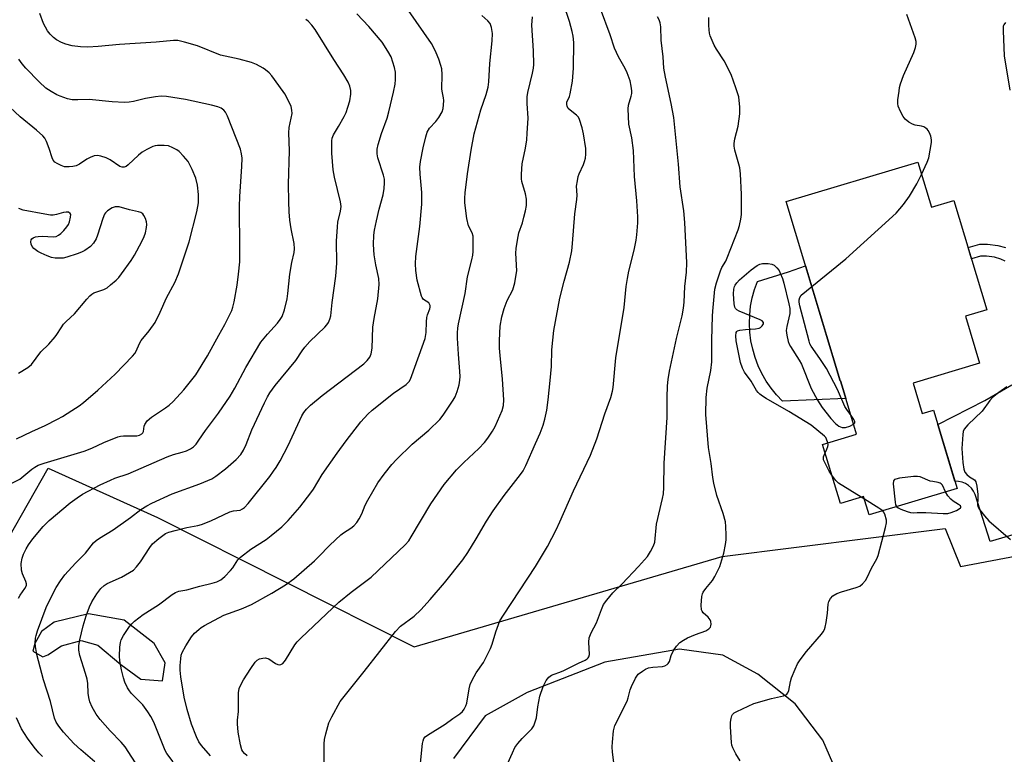
# Model space of a CAD drawing. Units: inches. Extents: x 1243764 to 1249764, y 501455 to 505456.
# Drawn here: x 1244841 to 1245145, y 503752 to 503979 of the extents above; entities that cross this region are included whole.
import ezdxf

# ---------------------------------------------------------------- set-up
doc = ezdxf.new("R2010")
doc.units = ezdxf.units.IN
doc.header["$MEASUREMENT"] = 0
for name, color, linetype in [('BLDG-Footprint', 5, 'Continuous'), ('CULTRL-Pad', 6, 'Continuous'), ('NTRL-Pasture Land', 2, 'Continuous'), ('TRANS-Non Street Sidewalk', 7, 'Continuous'), ('TRANS-Road', 130, 'Continuous'), ('Undefined', 1, 'Continuous')]:
    doc.layers.add(name, color=color, linetype=linetype)

msp = doc.modelspace()

# ---------------------------------------------------------------- linework, layer by layer
at = {"layer": 'BLDG-Footprint', "elevation": 354.67}
msp.add_lwpolyline([(1245117.92, 503934.69), (1245122.12, 503920.77), (1245129.06, 503922.86), (1245139.23, 503889.08), (1245132.58, 503887.08), (1245136.96, 503872.57), (1245116.44, 503866.39), (1245119.25, 503857.06), (1245122.75, 503858.12), (1245130.04, 503833.92), (1245102.88, 503825.74), (1245101.17, 503831.43), (1245094.02, 503829.27), (1245088.52, 503847.54), (1245099.03, 503850.7), (1245094.89, 503864.44), (1245094.07, 503867.17), (1245093.99, 503867.14), (1245077.33, 503922.46)], close=True, dxfattribs=at)
at = {"layer": 'CULTRL-Pad'}
msp.add_lwpolyline([(1245083.29, 503902.66), (1245093.99, 503867.14), (1245094.07, 503867.17), (1245094.89, 503864.44), (1245095.73, 503861.64), (1245076.16, 503860.85), (1245074.32, 503862.79), (1245072.65, 503864.87), (1245071.14, 503867.08), (1245069.81, 503869.4), (1245068.66, 503871.82), (1245067.72, 503874.31), (1245066.96, 503876.88), (1245066.42, 503879.5), (1245066.08, 503882.15), (1245065.95, 503884.82), (1245066.04, 503887.49), (1245066.33, 503890.15), (1245066.83, 503892.77), (1245067.54, 503895.35), (1245068.45, 503897.86), (1245078.01, 503900.84)], close=True, dxfattribs=at)
at = {"layer": 'NTRL-Pasture Land'}
for points in [[(1244776.68, 503711.76, 0), (1244849.68, 503840.21, 0), (1244883.34, 503824.99, 0), (1244962.5, 503784.98, 0), (1245057.56, 503812.94, 0), (1245126.32, 503821.56, 0), (1245131.03, 503809.8, 0), (1245177.79, 503818.65, 0)], [(1245095.13, 503741.25, 0), (1245088.56, 503756.2, 0), (1245080.04, 503767.44, 0), (1245068.54, 503776.63, 0), (1245057.75, 503782.49, 0), (1245044.35, 503784.3, 0), (1245021.34, 503780.28, 0), (1244997.41, 503770.9, 0), (1244984.48, 503763.69, 0), (1244974.64, 503750.51, 0)]]:
    msp.add_polyline3d(points, dxfattribs=at)
msp.add_polyline3d([(1244844.9, 503783.65, 0), (1244848.02, 503781.95, 0), (1244849.54, 503782.56, 0), (1244853.75, 503785.36, 0), (1244859.81, 503786.97, 0), (1244864.99, 503785.53, 0), (1244872.07, 503779.55, 0), (1244878.22, 503775.08, 0), (1244884.91, 503774.57, 0), (1244885.74, 503780.06, 0), (1244882.31, 503786.09, 0), (1244873.09, 503793.25, 0), (1244862.12, 503795.21, 0), (1244851.52, 503792.62, 0), (1244847.54, 503789.76, 0), (1244845.47, 503786.09, 0)], close=True, dxfattribs=at)
at = {"layer": 'TRANS-Non Street Sidewalk'}
msp.add_lwpolyline([(1245144.87, 503904.09), (1245143.55, 503904.75), (1245141.52, 503905.29), (1245139.07, 503905.61), (1245137.2, 503905.59), (1245134.5, 503904.8), (1245133.45, 503908.28), (1245137.03, 503909.33), (1245139.42, 503909.33), (1245142.55, 503908.91), (1245144.92, 503908.29)], dxfattribs=at)
at = {"layer": 'TRANS-Road'}
msp.add_lwpolyline([(1245168.62, 503825.88), (1245140.24, 503817.55), (1245135.61, 503832.05), (1245135.1, 503833.08), (1245134.42, 503834), (1245133.58, 503834.79), (1245132.62, 503835.41), (1245131.55, 503835.85), (1245130.43, 503836.1), (1245129.37, 503836.14), (1245124.11, 503853.62), (1245138.62, 503861.12), (1245146.93, 503865.94)], dxfattribs=at)
at = {"layer": 'Undefined'}
msp.add_line((1245101.42, 503830.61, 354), (1245100.45, 503831.21, 354), dxfattribs=at)
for points, elevation in [([(1244888.16, 503749.53), (1244886.26, 503752.11), (1244885.73, 503753.02), (1244882.19, 503761.74), (1244881.35, 503763.5), (1244880.4, 503764.98), (1244878.79, 503767.13), (1244875.31, 503770.63), (1244874.68, 503771.4), (1244874.12, 503772.34), (1244873.31, 503774.15), (1244872.86, 503775.47), (1244872.24, 503777.88), (1244871.7, 503780.73), (1244871.63, 503782.19), (1244871.79, 503784.88), (1244871.95, 503786.35), (1244872.2, 503787.19), (1244872.89, 503788.49), (1244874.67, 503791.27), (1244875.41, 503792.18), (1244876.26, 503792.93), (1244878.97, 503795.03), (1244883.65, 503798.03), (1244887.92, 503801.23), (1244888.86, 503801.8), (1244889.94, 503802.17), (1244892.45, 503802.63), (1244896.41, 503803.75), (1244900.25, 503804.65), (1244901.63, 503805.09), (1244902.86, 503805.74), (1244904.18, 503806.77), (1244905.92, 503808.59), (1244906.61, 503809.46), (1244908.18, 503811.9), (1244908.94, 503812.7), (1244912.11, 503815.18), (1244916.83, 503818.19), (1244918.45, 503819.35), (1244921.69, 503822.12), (1244923.64, 503824), (1244927.29, 503828.19), (1244930.68, 503832.54), (1244931.5, 503833.74), (1244934.15, 503838.21), (1244938.8, 503844.86), (1244941.52, 503848.66), (1244946.08, 503854.47), (1244948.29, 503856.89), (1244949.6, 503858.11), (1244956.14, 503863.33), (1244960.05, 503866.01), (1244960.7, 503866.58), (1244961.02, 503866.96), (1244961.43, 503867.67), (1244961.86, 503868.75), (1244965.91, 503880.25), (1244966.22, 503882.05), (1244966.3, 503885.31), (1244966.42, 503886.71), (1244966.61, 503887.53), (1244967.35, 503889.39), (1244967.44, 503889.91), (1244967.43, 503890.41), (1244967.29, 503890.86), (1244967.01, 503891.24), (1244965.46, 503892.26), (1244965.02, 503892.83), (1244964.8, 503893.32), (1244963.44, 503898.26), (1244963.08, 503901.17), (1244962.92, 503903.22), (1244963.09, 503905.5), (1244964.33, 503914.82), (1244964.9, 503921.72), (1244964.87, 503925.25), (1244964.35, 503930.96), (1244964.32, 503933.13), (1244964.52, 503934.81), (1244965.34, 503939.1), (1244966.1, 503942.5), (1244966.52, 503943.87), (1244967.26, 503945.15), (1244969.21, 503947.23), (1244970.1, 503948.41), (1244971.15, 503950.19), (1244971.49, 503951.25), (1244971.62, 503952.34), (1244971.66, 503953.71), (1244971.58, 503954.52), (1244971.23, 503956.05), (1244971.07, 503957.15), (1244971.19, 503961.72), (1244971.05, 503963.42), (1244970.81, 503964.53), (1244970.14, 503966.42), (1244969.33, 503968.38), (1244968.59, 503969.95), (1244967.85, 503971.24), (1244960.8, 503981.43)], 340), ([(1245000, 503847.77), (1245001.44, 503851.01), (1245002.31, 503853.43), (1245002.88, 503855.33), (1245003.45, 503858.12), (1245003.89, 503861.33), (1245004.54, 503867.29), (1245004.88, 503871.6), (1245005.02, 503876.73), (1245005.66, 503882.69), (1245007.52, 503892.67), (1245008.85, 503897.94), (1245010.43, 503903.73), (1245011.17, 503907.25), (1245011.42, 503909.56), (1245012.14, 503918.69), (1245012.72, 503923.1), (1245012.77, 503924.41), (1245012.66, 503927.22), (1245012.88, 503928.89), (1245013.17, 503930.26), (1245013.43, 503931.06), (1245014.77, 503933.93), (1245015.13, 503934.86), (1245015.37, 503935.93), (1245015.5, 503937.09), (1245015.44, 503938.82), (1245014.8, 503943.35), (1245014.36, 503945.24), (1245013.57, 503947.77), (1245013.19, 503948.53), (1245012.64, 503949.16), (1245010.67, 503950.69), (1245010.09, 503951.24), (1245009.7, 503951.9), (1245009.59, 503952.42), (1245009.68, 503953.19), (1245010.45, 503954.88), (1245010.7, 503955.7), (1245011.38, 503959.67), (1245011.64, 503963.66), (1245011.82, 503971.59), (1245011.63, 503973.51), (1245011.32, 503974.94), (1245010.42, 503978.07), (1245008.64, 503983.48)], 346), ([(1245000, 503809.78), (1245003.66, 503815.97), (1245006.29, 503821.2), (1245007.42, 503823.57), (1245011.68, 503833.17), (1245016.93, 503844.19), (1245018.93, 503849.22), (1245021.31, 503856.94), (1245023.18, 503862.02), (1245023.72, 503863.99), (1245023.94, 503865.12), (1245024.75, 503874.26), (1245027.27, 503889.78), (1245027.95, 503896.22), (1245028.32, 503898.75), (1245028.75, 503900.99), (1245030.42, 503907.46), (1245031.02, 503910.52), (1245031.27, 503912.2), (1245031.55, 503915.92), (1245031.54, 503917.81), (1245031.24, 503922.74), (1245030.51, 503930.23), (1245030.15, 503938.21), (1245029.64, 503942.19), (1245028.8, 503946.42), (1245028.62, 503948.77), (1245028.57, 503951.12), (1245028.65, 503952.28), (1245029.48, 503955), (1245029.63, 503955.83), (1245029.64, 503956.66), (1245029.52, 503958.06), (1245029.21, 503959.72), (1245028.26, 503962.19), (1245027.6, 503963.52), (1245025.58, 503967.15), (1245024.33, 503969.82), (1245022.98, 503973.97), (1245020.06, 503981.96)], 348), ([(1244840.52, 503800.02), (1244840.99, 503801), (1244842.48, 503803.07), (1244842.9, 503804.01), (1244842.93, 503804.49), (1244842.77, 503805.22), (1244841.7, 503807.57), (1244841.37, 503808.66), (1244841.34, 503810.71), (1244841.56, 503812.41), (1244841.98, 503813.61), (1244842.85, 503815.32), (1244843.58, 503816.5), (1244844.87, 503818.33), (1244848.11, 503822.17), (1244849.89, 503823.99), (1244856.44, 503829.5), (1244858.55, 503831.03), (1244860.27, 503832.12), (1244865.66, 503835.03), (1244868.88, 503836.51), (1244870.24, 503837.06), (1244874.27, 503838.45), (1244886.34, 503843.73), (1244888.26, 503844.39), (1244890.96, 503845.1), (1244892.26, 503845.56), (1244893.51, 503846.13), (1244894.42, 503846.78), (1244895.24, 503847.64), (1244896.16, 503848.8), (1244898.21, 503851.86), (1244902.17, 503857.16), (1244905.77, 503862.43), (1244907.21, 503864.84), (1244910.61, 503871.26), (1244915.27, 503879.04), (1244917.26, 503881.56), (1244920.36, 503884.91), (1244921.19, 503886.06), (1244921.77, 503887.04), (1244922.57, 503889.11), (1244923.31, 503892.41), (1244923.57, 503894.1), (1244924.23, 503900.12), (1244924.82, 503903.65), (1244925.51, 503906.77), (1244925.64, 503907.87), (1244925.53, 503909.5), (1244924.59, 503914.08), (1244924.22, 503916.72), (1244923.94, 503919.36), (1244923.83, 503922.52), (1244923.81, 503927.85), (1244924.07, 503938.1), (1244923.88, 503943.67), (1244924.02, 503945.37), (1244924.85, 503949.64), (1244924.84, 503950.72), (1244924.59, 503951.81), (1244923.85, 503953.41), (1244922.61, 503955.76), (1244919.5, 503960.17), (1244918.59, 503961.34), (1244917.76, 503962.21), (1244916.64, 503963.2), (1244915.93, 503963.69), (1244913.92, 503964.75), (1244912.36, 503965.42), (1244908.5, 503966.42), (1244902.82, 503967.71), (1244895.69, 503970.51), (1244891.7, 503971.7), (1244889.67, 503972.18), (1244888.32, 503972.24), (1244882.98, 503971.71), (1244871.64, 503970.95), (1244865.02, 503970.31), (1244861.86, 503970.1), (1244859.59, 503970.26), (1244857.04, 503970.57), (1244855.08, 503971.08), (1244853.73, 503971.62), (1244852.2, 503972.46), (1244851.24, 503973.11), (1244850.21, 503974.11), (1244849.38, 503975.24), (1244848.19, 503977.43), (1244847.08, 503980.52)], 334), ([(1244864.04, 503749.57), (1244859.68, 503753.27), (1244857.59, 503755.2), (1244854.36, 503758.71), (1244852.88, 503760.54), (1244852.11, 503761.74), (1244851.58, 503763.01), (1244850.34, 503768.12), (1244848.22, 503774.83), (1244846.18, 503782.62), (1244845.7, 503785.1), (1244845.64, 503786.24), (1244845.75, 503787.7), (1244845.92, 503788.57), (1244846.36, 503789.97), (1244849.02, 503797.16), (1244850.12, 503799.55), (1244852.11, 503803.31), (1244853.44, 503805.44), (1244854.79, 503807.21), (1244858.06, 503810.86), (1244861.1, 503813.97), (1244863.63, 503817.09), (1244864.48, 503817.89), (1244865.42, 503818.61), (1244869.64, 503821.2), (1244875.05, 503824.93), (1244878.23, 503827.38), (1244880.03, 503828.59), (1244881.59, 503829.4), (1244887.85, 503832.25), (1244896.41, 503835.34), (1244900.13, 503836.93), (1244901.33, 503837.69), (1244904.31, 503839.93), (1244907.64, 503842.87), (1244909.02, 503844.37), (1244909.85, 503845.79), (1244910.66, 503847.54), (1244912.47, 503852.02), (1244916.41, 503860.39), (1244917.32, 503862.19), (1244918.04, 503863.4), (1244919.7, 503865.66), (1244926.01, 503873.43), (1244927.97, 503876.43), (1244928.83, 503877.58), (1244930.39, 503879.28), (1244935, 503883.75), (1244935.58, 503884.4), (1244936.06, 503885.11), (1244936.54, 503886.14), (1244936.83, 503887.26), (1244937.22, 503891.35), (1244938.39, 503899.44), (1244938.65, 503903.46), (1244938.62, 503910.26), (1244938.86, 503914.64), (1244939.01, 503916.08), (1244939.84, 503919.56), (1244940.02, 503921.01), (1244939.83, 503922.4), (1244938.01, 503930), (1244937.55, 503932.29), (1244937.12, 503937.4), (1244937.13, 503941.26), (1244937.26, 503942.1), (1244937.64, 503943.1), (1244939.23, 503945.68), (1244940.91, 503948.71), (1244941.53, 503950.01), (1244942.12, 503951.63), (1244942.67, 503953.58), (1244942.97, 503955.65), (1244942.98, 503956.79), (1244942.74, 503958.07), (1244942.17, 503959.36), (1244940.86, 503961.61), (1244937.77, 503966.33), (1244932.01, 503975.63), (1244930.96, 503976.95), (1244929.81, 503978.18), (1244929.13, 503978.71)], 336), ([(1244879.57, 503744.62), (1244873.38, 503754.2), (1244872.15, 503755.65), (1244868.72, 503759.09), (1244865.69, 503762.63), (1244864.48, 503764.25), (1244863.18, 503766.45), (1244862.53, 503768.03), (1244862.13, 503769.39), (1244861.99, 503770.7), (1244861.88, 503773.67), (1244861.64, 503775), (1244861.14, 503776.85), (1244859.38, 503782.36), (1244859.07, 503784.03), (1244859.05, 503785.41), (1244859.35, 503787.17), (1244860.42, 503791.51), (1244861.34, 503794.62), (1244862.4, 503797.35), (1244863.15, 503798.91), (1244864.61, 503801.38), (1244865.91, 503803.04), (1244866.95, 503803.98), (1244867.87, 503804.6), (1244872.29, 503806.57), (1244874.76, 503807.94), (1244875.91, 503808.72), (1244876.9, 503809.74), (1244878.15, 503811.3), (1244880.98, 503815.65), (1244881.84, 503816.79), (1244883.76, 503818.49), (1244885.82, 503820.02), (1244886.85, 503820.46), (1244888.79, 503820.99), (1244892.43, 503821.89), (1244895.82, 503822.53), (1244896.92, 503822.83), (1244899.8, 503823.95), (1244905.72, 503826.69), (1244906.82, 503827.03), (1244908.87, 503827.26), (1244909.54, 503827.59), (1244910.15, 503828.05), (1244911.32, 503829.29), (1244917.96, 503837.63), (1244919.18, 503839.21), (1244919.99, 503840.42), (1244921.19, 503842.45), (1244923.62, 503847.19), (1244927.93, 503856.36), (1244928.5, 503857.33), (1244929.3, 503858.43), (1244930.51, 503859.64), (1244934.12, 503862.6), (1244947.01, 503872.44), (1244948.04, 503873.41), (1244948.83, 503874.47), (1244949.23, 503875.5), (1244949.56, 503877.19), (1244949.78, 503883.71), (1244950.17, 503886.34), (1244951.33, 503892.44), (1244951.74, 503896.89), (1244951.6, 503898.72), (1244950.67, 503902.93), (1244950.16, 503906.05), (1244950.03, 503909.24), (1244950.07, 503912.09), (1244950.27, 503913.68), (1244950.87, 503916.5), (1244951.75, 503920.17), (1244952.93, 503924.56), (1244953.23, 503926.56), (1244953.39, 503928.29), (1244953.36, 503929.35), (1244953.09, 503930.67), (1244951.31, 503936.02), (1244951.16, 503937.17), (1244951.15, 503938.63), (1244951.43, 503940.09), (1244952.45, 503943.54), (1244954.17, 503948.27), (1244954.76, 503950.14), (1244956.19, 503956.28), (1244956.67, 503958.73), (1244956.82, 503960.14), (1244956.78, 503962.47), (1244956.52, 503963.88), (1244955.44, 503967.14), (1244954.44, 503968.94), (1244952.62, 503971.64), (1244948.55, 503976.49), (1244944.89, 503980.46)], 338), ([(1244899.75, 503751.41), (1244896.98, 503754.56), (1244896.16, 503755.66), (1244895.39, 503757.25), (1244893.86, 503761.12), (1244892.54, 503765.64), (1244891.61, 503769.47), (1244890.58, 503775.81), (1244890.32, 503777.83), (1244890.33, 503779.28), (1244890.52, 503781.31), (1244890.71, 503782.44), (1244891.01, 503783.25), (1244892.15, 503785.32), (1244893.86, 503788.11), (1244894.82, 503789.22), (1244896.12, 503790.43), (1244896.82, 503790.96), (1244897.83, 503791.58), (1244903.84, 503794.83), (1244909.23, 503796.79), (1244912.34, 503798.14), (1244918.59, 503801.57), (1244922.81, 503804.17), (1244925.38, 503806.07), (1244931.78, 503811.6), (1244933.05, 503812.81), (1244936.5, 503816.43), (1244939.87, 503819.56), (1244940.78, 503820.26), (1244943.01, 503821.63), (1244943.88, 503822.34), (1244944.82, 503823.43), (1244945.56, 503824.59), (1244946.35, 503826.05), (1244947.47, 503828.73), (1244948.28, 503830.3), (1244951.37, 503835.66), (1244953.27, 503838.29), (1244955.64, 503841.32), (1244957.06, 503842.81), (1244961.93, 503847.56), (1244967.08, 503851.92), (1244970.42, 503855.22), (1244971.48, 503856.59), (1244974.61, 503861.15), (1244975.16, 503862.19), (1244975.81, 503863.86), (1244976.39, 503865.87), (1244976.62, 503867.34), (1244976.69, 503868.45), (1244976.65, 503870.04), (1244976.21, 503875.35), (1244975.95, 503880.34), (1244975.91, 503881.97), (1244976, 503883.44), (1244976.22, 503884.74), (1244978.22, 503894.14), (1244978.99, 503899.26), (1244980.34, 503904.53), (1244980.59, 503905.89), (1244980.69, 503907.05), (1244980.75, 503910.33), (1244980.69, 503911.79), (1244980.39, 503912.84), (1244979.31, 503914.99), (1244978.79, 503917.24), (1244978.2, 503922.08), (1244978.16, 503923.54), (1244978.27, 503925.21), (1244979, 503931.02), (1244980.11, 503938.32), (1244981, 503943.35), (1244983.12, 503950.76), (1244984.79, 503955.58), (1244985.38, 503957.85), (1244985.56, 503959.41), (1244985.89, 503965.09), (1244986.57, 503972.15), (1244986.67, 503974.34), (1244986.41, 503976.22), (1244985.96, 503977.46), (1244985.25, 503978.29), (1244983.45, 503979.89)], 342), ([(1244910.98, 503751.36), (1244910.18, 503752.07), (1244909.66, 503752.72), (1244909.4, 503753.2), (1244908.92, 503754.79), (1244908.24, 503758.65), (1244908.04, 503761.25), (1244908.06, 503762.41), (1244908.37, 503765.03), (1244908.37, 503770.79), (1244908.58, 503772.2), (1244909.02, 503773.28), (1244909.89, 503774.84), (1244912.11, 503778.39), (1244913.52, 503780.32), (1244914.15, 503780.91), (1244914.86, 503781.28), (1244915.9, 503781.57), (1244916.69, 503781.62), (1244917.7, 503781.32), (1244919.75, 503779.9), (1244920.45, 503779.57), (1244920.92, 503779.51), (1244921.38, 503779.56), (1244922.01, 503779.88), (1244922.86, 503780.95), (1244925.73, 503785.65), (1244926.45, 503786.54), (1244927.66, 503787.77), (1244939.31, 503798.8), (1244943.05, 503801.88), (1244946.8, 503804.65), (1244949.23, 503806.58), (1244959.75, 503816.55), (1244960.85, 503817.8), (1244961.66, 503818.94), (1244967.67, 503829.17), (1244971.79, 503835.16), (1244975.62, 503839.72), (1244977.87, 503841.91), (1244982.5, 503846.21), (1244984.24, 503848.1), (1244985.31, 503849.42), (1244986.71, 503851.57), (1244987.56, 503853.05), (1244989.72, 503857.94), (1244990.1, 503859.56), (1244990.22, 503861.24), (1244989.75, 503867.69), (1244989.02, 503874.96), (1244988.86, 503877.27), (1244988.83, 503879.62), (1244989.07, 503884.04), (1244989.55, 503886.91), (1244990.26, 503889.47), (1244991.2, 503891.98), (1244992.95, 503895.24), (1244993.54, 503897.43), (1244994.05, 503899.96), (1244994.19, 503901.11), (1244993.93, 503906.54), (1244994.05, 503907.98), (1244994.41, 503910.54), (1244994.85, 503912.79), (1244995.91, 503915.93), (1244996.38, 503917.62), (1244996.86, 503919.65), (1244997.15, 503921.32), (1244997.23, 503922.43), (1244997.17, 503923.26), (1244996.83, 503924.83), (1244995.74, 503928.69), (1244995.62, 503929.53), (1244995.63, 503930.97), (1244995.9, 503934.16), (1244996.86, 503939), (1244997.24, 503941.59), (1244997.43, 503943.59), (1244997.69, 503948.19), (1244997.35, 503952.72), (1244997.36, 503954.77), (1244997.63, 503956.18), (1244999.09, 503962.07), (1244999.38, 503963.67), (1244999.46, 503964.77), (1244999.32, 503969.01), (1244998.86, 503976.93), (1244998.99, 503979.56)], 344), ([(1245000, 503762.17), (1245000.24, 503763.11), (1245000.72, 503766.56), (1245001.32, 503769.8), (1245002.37, 503772.83), (1245003.23, 503774.67), (1245004.1, 503775.67), (1245004.94, 503776.31), (1245005.73, 503776.64), (1245007.42, 503777.16), (1245008.75, 503777.73), (1245013.21, 503780), (1245015.24, 503780.92), (1245015.88, 503781.31), (1245016.21, 503781.62), (1245016.46, 503781.98), (1245016.62, 503782.7), (1245016.41, 503786.51), (1245016.53, 503787.84), (1245017.17, 503789.4), (1245018.83, 503792.48), (1245020.29, 503796.53), (1245020.99, 503798.05), (1245021.99, 503799.47), (1245023.8, 503801.73), (1245026.73, 503804.5), (1245031.76, 503809.84), (1245034.47, 503812.96), (1245035.45, 503814.41), (1245036.37, 503816.23), (1245036.74, 503817.32), (1245037.34, 503822.92), (1245039.15, 503830.78), (1245039.42, 503832.24), (1245039.52, 503834.23), (1245039.63, 503841.72), (1245040.63, 503855.78), (1245040.61, 503861.96), (1245040.71, 503865.56), (1245040.88, 503867.58), (1245041.28, 503870.16), (1245043.48, 503880.25), (1245045.18, 503887.21), (1245045.62, 503889.54), (1245045.84, 503891.46), (1245046, 503896.23), (1245046.53, 503900.69), (1245046.65, 503903.52), (1245046.06, 503916.07), (1245045.7, 503919.63), (1245044.59, 503927.02), (1245044.11, 503934.05), (1245042.62, 503948.45), (1245041.83, 503952.76), (1245040.06, 503960.93), (1245039.6, 503963.66), (1245039.33, 503967.18), (1245038.76, 503972.33), (1245038.59, 503976.46), (1245038.46, 503977.62), (1245038.13, 503978.62), (1245037.62, 503979.48)], 350), ([(1245024.14, 503749.29), (1245023.74, 503752.47), (1245023.64, 503754.21), (1245023.72, 503755.65), (1245024.06, 503759.1), (1245024.19, 503759.95), (1245024.42, 503760.77), (1245028.23, 503768.22), (1245028.58, 503769.29), (1245029.12, 503771.76), (1245029.53, 503772.83), (1245030.85, 503775.4), (1245031.66, 503776.57), (1245032.97, 503777.55), (1245033.94, 503778.11), (1245034.83, 503778.51), (1245036.14, 503778.79), (1245039.11, 503778.98), (1245039.86, 503779.21), (1245040.55, 503779.56), (1245040.93, 503779.89), (1245041.34, 503780.5), (1245041.81, 503782.38), (1245042.56, 503783.86), (1245043.48, 503785.25), (1245044.53, 503786.34), (1245045.59, 503787.1), (1245046.84, 503787.76), (1245049.34, 503788.82), (1245052.52, 503789.99), (1245053.44, 503790.54), (1245053.94, 503791.06), (1245054.1, 503791.53), (1245054.13, 503792.06), (1245054.02, 503792.86), (1245053.83, 503793.36), (1245053.2, 503794.16), (1245051.7, 503795.56), (1245051.36, 503796), (1245051.15, 503796.49), (1245051.05, 503797.89), (1245051.26, 503800.54), (1245051.47, 503801.37), (1245051.71, 503801.86), (1245052.53, 503803), (1245054.61, 503805.49), (1245055.33, 503806.75), (1245056.36, 503808.83), (1245056.78, 503809.88), (1245058.02, 503813.92), (1245058.61, 503816.67), (1245058.79, 503818.07), (1245058.83, 503819.49), (1245058.72, 503822.13), (1245058.53, 503823.58), (1245057.9, 503826.17), (1245055.94, 503831.7), (1245054.95, 503835.56), (1245054.64, 503837.26), (1245054.19, 503841.66), (1245053.34, 503846.52), (1245052.49, 503856.77), (1245052.63, 503861.95), (1245052.92, 503864.86), (1245054.05, 503870.38), (1245054.41, 503872.99), (1245054.33, 503879.75), (1245054.54, 503887.13), (1245054.63, 503888.67), (1245055.3, 503895.41), (1245055.83, 503897.42), (1245057, 503901.1), (1245057.49, 503902.13), (1245058.63, 503904.04), (1245059.13, 503905.09), (1245062.45, 503913.8), (1245062.9, 503915.14), (1245063.33, 503917.08), (1245063.52, 503918.49), (1245063.55, 503924.62), (1245063.16, 503931.09), (1245062.97, 503932.85), (1245062.69, 503934.08), (1245061.42, 503938.38), (1245061.22, 503939.54), (1245061.25, 503940.39), (1245061.48, 503941.81), (1245062.49, 503945.72), (1245062.96, 503949.53), (1245063, 503951.58), (1245062.64, 503954.81), (1245061.79, 503957.58), (1245060.35, 503961.67), (1245058.13, 503965.97), (1245055.76, 503969.49), (1245055.03, 503970.72), (1245053.87, 503973.63), (1245053.66, 503974.44), (1245053.52, 503975.5), (1245053.43, 503976.89), (1245053.43, 503979.28)], 352), ([(1245119.08, 503930.87), (1245120.83, 503934.61), (1245121.29, 503936), (1245122.13, 503940.71), (1245122.14, 503941.59), (1245121.89, 503942.67), (1245121.49, 503943.71), (1245121.11, 503944.44), (1245120.79, 503944.86), (1245120.41, 503945.18), (1245119.75, 503945.55), (1245119.02, 503945.81), (1245117.08, 503946.11), (1245116.3, 503946.36), (1245115.09, 503947.04), (1245114.03, 503947.89), (1245113.35, 503948.72), (1245112.53, 503950.27), (1245111.85, 503951.89), (1245111.69, 503952.73), (1245111.74, 503953.89), (1245112.1, 503956.55), (1245112.3, 503957.72), (1245112.6, 503958.86), (1245113.51, 503961.36), (1245116.69, 503968.45), (1245117.21, 503970), (1245117.42, 503971.05), (1245117.37, 503971.86), (1245117.07, 503972.98), (1245114.56, 503980.19)], 354), ([(1245144.93, 503977.74), (1245144.44, 503977.09), (1245144.28, 503976.59), (1245144.22, 503975.17), (1245144.54, 503967.49), (1245146.27, 503956.87)], 354), ([(1244838.47, 503835.54), (1244840.91, 503836.78), (1244844.59, 503839.88), (1244845.55, 503840.54), (1244846.55, 503841.06), (1244848.43, 503841.71), (1244860.77, 503845.39), (1244863.14, 503846.38), (1244866.82, 503848.15), (1244871.14, 503849.86), (1244871.99, 503850.06), (1244872.86, 503850.15), (1244877.02, 503850.17), (1244877.84, 503850.36), (1244878.53, 503850.76), (1244878.83, 503851.12), (1244879.01, 503851.5), (1244879.25, 503853.12), (1244879.41, 503853.64), (1244880.22, 503854.79), (1244881.5, 503855.96), (1244885.83, 503858.81), (1244886.95, 503859.68), (1244888.22, 503860.81), (1244891.49, 503864.39), (1244895.15, 503869.03), (1244898.83, 503874.87), (1244902.27, 503881.29), (1244904.16, 503884.55), (1244906.26, 503888.82), (1244906.63, 503889.91), (1244907.03, 503891.58), (1244907.94, 503896.7), (1244908.39, 503900.03), (1244908.71, 503903.86), (1244908.78, 503907.75), (1244908.61, 503921.01), (1244908.74, 503924.04), (1244909.36, 503933.27), (1244909.46, 503935.85), (1244909.31, 503937.27), (1244908.92, 503938.69), (1244904.98, 503948.88), (1244904.35, 503950.07), (1244903.84, 503950.69), (1244902.97, 503951.31), (1244901.93, 503951.71), (1244899.97, 503952.22), (1244891.96, 503954.03), (1244886.11, 503954.96), (1244884.44, 503955.05), (1244882.75, 503954.86), (1244879.67, 503954.33), (1244876, 503953.33), (1244874.58, 503953.12), (1244873.15, 503953.05), (1244869.41, 503953.23), (1244862.32, 503954.03), (1244858.74, 503953.89), (1244857.06, 503953.94), (1244855.63, 503954.23), (1244853.35, 503954.97), (1244852.3, 503955.44), (1244850.55, 503956.41), (1244848.93, 503957.53), (1244846.87, 503959.48), (1244842.74, 503963.7), (1244841.57, 503965.02), (1244840.6, 503966.43)], 332), ([(1244839.83, 503849.2), (1244844.59, 503851.51), (1244848.71, 503853.35), (1244852.54, 503855.26), (1244854.05, 503856.11), (1244856.97, 503858.01), (1244859.15, 503859.47), (1244860.48, 503860.49), (1244864.91, 503864.26), (1244870.33, 503869.25), (1244875.6, 503874.71), (1244876.33, 503875.59), (1244876.79, 503876.31), (1244877.77, 503878.66), (1244878.32, 503879.64), (1244880.75, 503882.56), (1244882.59, 503885.16), (1244884.2, 503888.35), (1244886.18, 503892.74), (1244888.7, 503897.53), (1244889.86, 503900.17), (1244893.1, 503910.09), (1244895.45, 503919.33), (1244896.01, 503922.06), (1244895.97, 503924.62), (1244895.68, 503927.53), (1244895.14, 503929.68), (1244894.08, 503932.38), (1244892.77, 503934.81), (1244891.39, 503936.55), (1244890.01, 503937.94), (1244889.32, 503938.42), (1244888.09, 503939.11), (1244886.8, 503939.64), (1244885.38, 503939.83), (1244883.36, 503939.82), (1244882.64, 503939.69), (1244881.92, 503939.46), (1244880.04, 503938.58), (1244878.67, 503937.77), (1244877.53, 503936.81), (1244874.34, 503933.81), (1244873.7, 503933.36), (1244873.04, 503933.1), (1244872.45, 503933.09), (1244871.79, 503933.35), (1244868.74, 503935.34), (1244867.5, 503936), (1244865.92, 503936.55), (1244864.86, 503936.75), (1244863.82, 503936.6), (1244862.54, 503936.09), (1244861.54, 503935.55), (1244859.33, 503934.05), (1244858.3, 503933.55), (1244857.21, 503933.31), (1244856.09, 503933.18), (1244855.26, 503933.17), (1244854.72, 503933.25), (1244853.67, 503933.63), (1244852.4, 503934.24), (1244851.71, 503934.68), (1244851.17, 503935.25), (1244850.82, 503936.01), (1244849.92, 503938.82), (1244849.1, 503941.06), (1244848.56, 503942.1), (1244848, 503942.76), (1244846.01, 503944.53), (1244841.02, 503948.68), (1244836.18, 503953.16)], 330), ([(1245085.22, 503896.25), (1245095.69, 503904.77), (1245111.22, 503918.93), (1245113.52, 503921.59), (1245115.34, 503924.15), (1245117.56, 503927.92), (1245119.08, 503930.87)], 354), ([(1244840.52, 503869.54), (1244843.41, 503871.3), (1244844.47, 503872.2), (1244847.41, 503876.11), (1244849.86, 503878.49), (1244851.81, 503880.74), (1244852.34, 503881.45), (1244853.62, 503883.54), (1244854.41, 503884.61), (1244855.2, 503885.44), (1244857.8, 503887.86), (1244861.55, 503892.38), (1244862.48, 503893.39), (1244863.08, 503893.92), (1244863.77, 503894.33), (1244866.85, 503895.35), (1244867.81, 503895.86), (1244868.91, 503896.74), (1244870.6, 503898.27), (1244871.38, 503899.08), (1244872.23, 503900.14), (1244875.2, 503904.31), (1244876.29, 503905.98), (1244878.57, 503910.18), (1244879.29, 503911.75), (1244879.69, 503912.82), (1244880, 503914.51), (1244880.04, 503915.37), (1244879.96, 503916.21), (1244879.64, 503917.26), (1244879.17, 503918.23), (1244878.86, 503918.65), (1244878.25, 503919.09), (1244877.48, 503919.36), (1244874.68, 503919.96), (1244871.55, 503920.84), (1244870.33, 503920.85), (1244869.39, 503920.55), (1244867.95, 503919.61), (1244867.33, 503919.03), (1244867, 503918.58), (1244866.45, 503917.25), (1244864.89, 503912.15), (1244864.49, 503911.03), (1244863.63, 503909.61), (1244862.64, 503908.59), (1244860.98, 503907.39), (1244859.96, 503906.82), (1244858.56, 503906.3), (1244855.42, 503905.29), (1244854.27, 503905.06), (1244853.17, 503905.01), (1244851.78, 503905.05), (1244850.69, 503905.22), (1244849.34, 503905.7), (1244847.49, 503906.51), (1244846.46, 503907.12), (1244845.25, 503908.02), (1244844.68, 503908.65), (1244844.35, 503909.37), (1244844.26, 503910.04), (1244844.4, 503910.66), (1244844.61, 503910.98), (1244845, 503911.27), (1244845.73, 503911.57), (1244846.54, 503911.75), (1244847.76, 503911.8), (1244851.29, 503911.58), (1244852.1, 503911.74), (1244852.85, 503912.08), (1244853.5, 503912.59), (1244854.49, 503913.6), (1244855.42, 503914.69), (1244855.88, 503915.4), (1244856.2, 503916.22), (1244856.53, 503917.65), (1244856.58, 503918.44), (1244856.45, 503918.84), (1244855.92, 503919.17), (1244855.18, 503919.24), (1244854.39, 503919.08), (1244852.24, 503918.44), (1244851.16, 503918.32), (1244850.34, 503918.31), (1244848.57, 503918.56), (1244841.88, 503919.88), (1244840.59, 503920.39)], 328), ([(1245090.13, 503848.02), (1245089.74, 503849.17), (1245089.48, 503849.63), (1245089.11, 503850.06), (1245085.05, 503853.49), (1245078.16, 503857.72), (1245071.17, 503861.64), (1245070, 503862.38), (1245069.13, 503863.04), (1245068.65, 503863.54), (1245068.18, 503864.17), (1245066.46, 503867.04), (1245064.42, 503869.78), (1245063.77, 503871.01), (1245063.21, 503872.82), (1245061.89, 503879.48), (1245061.73, 503881.03), (1245061.89, 503882.03), (1245062.12, 503882.4), (1245062.3, 503882.54), (1245063, 503882.79), (1245064.71, 503882.99), (1245067.86, 503883.16), (1245068.92, 503883.36), (1245069.37, 503883.61), (1245069.93, 503884.17), (1245070.29, 503884.79), (1245070.32, 503885.18), (1245069.93, 503885.63), (1245069.26, 503886.01), (1245062.82, 503888.69), (1245062.09, 503889.09), (1245061.7, 503889.43), (1245061.42, 503889.92), (1245061.22, 503890.94), (1245061.05, 503894.01), (1245061.11, 503895.46), (1245061.33, 503896.22), (1245061.58, 503896.71), (1245062.11, 503897.41), (1245062.91, 503898.28), (1245066.53, 503901.44), (1245068.38, 503902.75), (1245069.12, 503903.14), (1245069.94, 503903.34), (1245071.71, 503903.38), (1245072.84, 503903.21), (1245073.56, 503902.84), (1245074.39, 503902.07), (1245075.09, 503901.16), (1245075.48, 503900.37), (1245076.11, 503898.69), (1245076.55, 503897.26), (1245078.11, 503890.9), (1245078.4, 503889.44), (1245078.44, 503888.73), (1245078.37, 503887.89), (1245077.47, 503883.88), (1245077.32, 503882.73), (1245077.47, 503881.29), (1245077.92, 503879.29), (1245078.23, 503878.48), (1245078.64, 503877.72), (1245081.28, 503873.57), (1245081.99, 503872.32), (1245085.04, 503864.77), (1245086.91, 503861.15), (1245088.39, 503858.87), (1245091.12, 503855.49), (1245092.49, 503854.02), (1245093.57, 503853.15), (1245094.53, 503852.78), (1245095.56, 503852.76), (1245096.92, 503853.17), (1245098.11, 503853.74)], 354), ([(1245097.3, 503856.44), (1245095.98, 503858.26), (1245095.37, 503859.25), (1245093.16, 503864.49), (1245089.77, 503870.91), (1245087.66, 503874.09), (1245085.01, 503877.82), (1245084.63, 503878.56), (1245084.36, 503879.35), (1245081.51, 503890.34), (1245081.3, 503891.41), (1245081.27, 503892.17), (1245081.46, 503892.91), (1245081.96, 503893.56), (1245085.22, 503896.25)], 354), ([(1245145.41, 503865.3), (1245142.92, 503863.58), (1245140.91, 503861.97), (1245140.14, 503861.1), (1245137.72, 503857.75), (1245133.29, 503853.53), (1245132.17, 503852.22), (1245131.87, 503851.46), (1245131.74, 503850.62), (1245131.52, 503846.27), (1245131.81, 503841.92), (1245132.05, 503839.92), (1245132.41, 503838.95), (1245133.01, 503838.19), (1245133.82, 503837.53), (1245135.38, 503836.6), (1245135.81, 503835.98), (1245136.12, 503834.63), (1245136.41, 503832.01), (1245136.45, 503830.84), (1245136.33, 503828.84), (1245136.5, 503828.16), (1245136.91, 503827.45), (1245138.5, 503825.43), (1245139.85, 503823.93), (1245146.52, 503818.12)], 354), ([(1245098.11, 503853.74), (1245098.52, 503854.19), (1245098.5, 503854.57), (1245098.17, 503855.22), (1245097.3, 503856.44)], 354), ([(1244934.78, 503748.56), (1244934.74, 503752.98), (1244934.76, 503755.05), (1244934.89, 503756.43), (1244935.28, 503758.16), (1244936.24, 503761.58), (1244937.09, 503763.47), (1244939.75, 503768.15), (1244947.1, 503777.4), (1244956.76, 503789.81), (1244958.34, 503791.37), (1244962.53, 503794.48), (1244964.56, 503796.41), (1244967.5, 503799.61), (1244971.87, 503804.77), (1244977.55, 503811.88), (1244979.12, 503814.16), (1244981.69, 503818.42), (1244984.8, 503823.81), (1244986.92, 503827.03), (1244990.29, 503831.7), (1244995.36, 503838.26), (1244996.17, 503839.41), (1244997, 503840.98), (1245000, 503847.77)], 346), ([(1245089.31, 503844.91), (1245089.87, 503846.04), (1245090.16, 503846.85), (1245090.21, 503847.38), (1245090.13, 503848.02)], 354), ([(1245091.38, 503838.04), (1245090.6, 503839.29), (1245089.11, 503842.12), (1245088.83, 503842.79), (1245088.77, 503843.19), (1245088.81, 503843.66), (1245089.31, 503844.91)], 354), ([(1245100.45, 503831.21), (1245093.41, 503835.6), (1245092.57, 503836.4), (1245091.38, 503838.04)], 354), ([(1245126.48, 503832.85), (1245125.48, 503834.92), (1245125.15, 503835.33), (1245124.82, 503835.57), (1245124.14, 503835.81), (1245122.5, 503836.03), (1245121.69, 503836.21), (1245118.6, 503837.52), (1245117.78, 503837.64), (1245116.62, 503837.57), (1245112.21, 503837.05), (1245111.12, 503836.83), (1245110.69, 503836.64), (1245110.43, 503836.31), (1245110.33, 503835.31), (1245110.88, 503829.69), (1245111.06, 503828.87), (1245111.38, 503828.3)], 354), ([(1245111.38, 503828.3), (1245111.89, 503827.9), (1245112.67, 503827.52), (1245114.62, 503826.76), (1245115.61, 503826.51), (1245116.72, 503826.44), (1245117.75, 503826.52), (1245120.36, 503826.51), (1245125.77, 503826.2), (1245127.2, 503826.22), (1245128.24, 503826.46), (1245129.87, 503827.15), (1245130.99, 503827.82), (1245131.13, 503827.96), (1245131.22, 503828.23), (1245131.05, 503828.53), (1245130.48, 503828.98), (1245128.82, 503830.01), (1245128.08, 503830.61), (1245127.21, 503831.63), (1245126.48, 503832.85)], 354), ([(1245107.09, 503827.01), (1245105.89, 503827.88), (1245101.42, 503830.61)], 354), ([(1245063.15, 503749.86), (1245061.74, 503752.05), (1245060.8, 503753.83), (1245060.56, 503754.66), (1245060.44, 503755.55), (1245060.12, 503760.33), (1245060.16, 503761.8), (1245060.3, 503762.93), (1245060.49, 503763.72), (1245060.72, 503764.18), (1245061.3, 503764.7), (1245062.04, 503765.12), (1245067.35, 503767.53), (1245072.77, 503769.1), (1245076.42, 503769.91), (1245077.16, 503770.19), (1245077.53, 503770.44), (1245077.82, 503770.81), (1245078.1, 503771.54), (1245078.63, 503774.33), (1245078.95, 503775.45), (1245080.05, 503778.18), (1245080.81, 503779.77), (1245081.62, 503781), (1245083.58, 503783.59), (1245088.14, 503788.94), (1245088.67, 503789.62), (1245089.11, 503790.35), (1245089.37, 503791.14), (1245089.62, 503792.55), (1245089.99, 503795.41), (1245090.26, 503798.24), (1245090.48, 503799.02), (1245091.01, 503799.96), (1245091.72, 503800.76), (1245092.96, 503801.46), (1245094.33, 503801.97), (1245098.9, 503803.36), (1245099.98, 503803.8), (1245100.87, 503804.44), (1245101.75, 503805.48), (1245102.28, 503806.46), (1245103.57, 503809.28), (1245105.24, 503812.24), (1245105.72, 503813.27), (1245107.98, 503821.88), (1245108.24, 503823.32), (1245108.2, 503824.15), (1245107.68, 503825.99), (1245107.35, 503826.69), (1245107.09, 503827.01)], 354), ([(1244964.4, 503748.08), (1244965.12, 503755.16), (1244965.28, 503756.02), (1244965.55, 503756.72), (1244965.97, 503757.25), (1244966.63, 503757.77), (1244972.07, 503761.18), (1244974.47, 503762.95), (1244976.64, 503764.37), (1244977.45, 503765.06), (1244977.97, 503765.75), (1244978.51, 503766.77), (1244978.8, 503767.59), (1244979.47, 503772.03), (1244979.83, 503773.44), (1244980.43, 503774.72), (1244981.68, 503776.97), (1244983.89, 503780.18), (1244986.11, 503784.51), (1244986.62, 503785.84), (1244987.68, 503789.69), (1244988.96, 503793.03), (1244990.05, 503794.81), (1245000, 503809.78)], 348), ([(1244847.87, 503751.15), (1244846.8, 503752.32), (1244845.34, 503754.1), (1244843.27, 503756.85), (1244841.43, 503759.72), (1244839.9, 503763.12)], 334), ([(1244989.09, 503743.91), (1244992.85, 503752.35), (1244993.64, 503753.95), (1244994.49, 503755.14), (1244995.84, 503756.7), (1244998.85, 503759.74), (1244999.41, 503760.62), (1245000, 503762.17)], 350)]:
    msp.add_lwpolyline(points, dxfattribs=dict(at, elevation=elevation))

doc.saveas('drawing.dxf')
